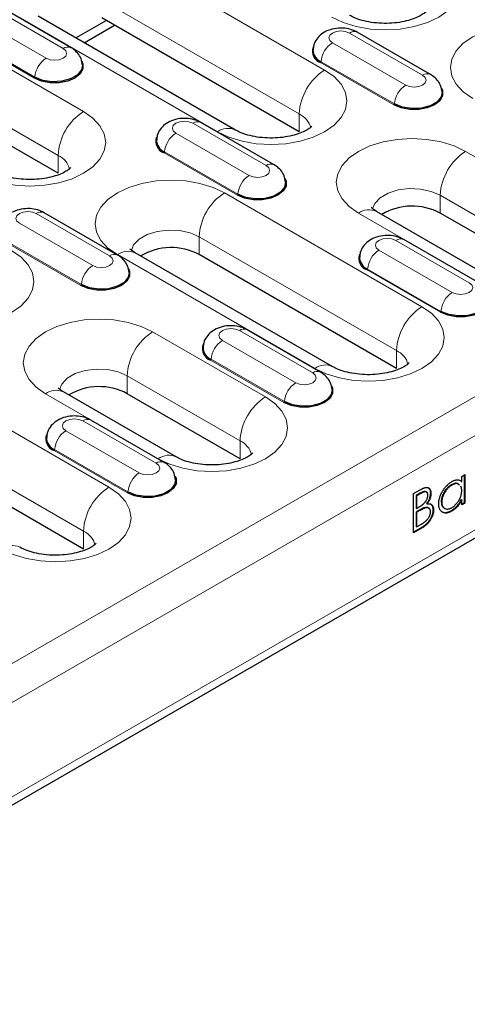
# Model space of a CAD drawing. Units: millimetres. Extents: x 0 to 420, y 0 to 297.
# Drawn here: x 136 to 148, y 69 to 94 of the extents above; entities that cross this region are included whole.
import ezdxf

# ---------------------------------------------------------------- set-up
doc = ezdxf.new("R2010")
doc.units = ezdxf.units.MM

msp = doc.modelspace()

# ---------------------------------------------------------------- linework, layer by layer
at = {"color": 8, "linetype": 'Continuous', "lineweight": 18}
for p, q in [((49.6633, 27.4721), (190.9432, 109.0313)), ((50.0875, 26.7373), (191.3675, 108.2964)), ((50.0875, 24.3693), (191.3675, 105.9285)), ((144.062, 92.3357), (139.1123, 95.1932)), ((137.5039, 92.8769), (135.6655, 93.9382)), ((138.4759, 94.0909), (143.4256, 91.2335)), ((135.2405, 93.6929), (137.079, 92.6315)), ((136.4253, 93.642), (141.375, 90.7846)), ((136.7824, 92.1337), (134.9439, 93.195)), ((136.7965, 92.1574), (134.958, 93.2187)), ((146.5196, 92.2033), (144.6811, 93.2646)), ((138.0163, 91.2948), (135.1878, 92.9276)), ((144.2561, 93.0193), (146.0946, 91.958)), ((145.798, 91.4601), (143.9595, 92.5215)), ((145.8121, 91.4838), (143.9736, 92.5452)), ((134.5514, 91.8254), (137.3799, 90.1925)), ((143.4256, 90.7844), (143.4256, 91.2335)), ((142.5951, 89.9378), (140.7566, 90.9991)), ((140.3317, 90.7538), (142.1702, 89.6925)), ((141.8735, 89.1946), (140.0351, 90.2559)), ((141.8877, 89.2183), (140.0492, 90.2796)), ((150.426, 88.6619), (147.5976, 90.2947)), ((137.3799, 89.7434), (137.3799, 90.1925)), ((146.5015, 86.3964), (141.5518, 89.2538)), ((146.9612, 89.1924), (149.7896, 87.5596)), ((146.9612, 88.7433), (146.9612, 89.1924)), ((138.6707, 87.6723), (136.8322, 88.7336)), ((144.9106, 88.7435), (147.739, 87.1107)), ((136.4073, 88.4883), (138.2457, 87.4269)), ((137.9491, 86.9291), (136.1106, 87.9904)), ((137.9632, 86.9528), (136.1247, 88.0141)), ((140.9154, 88.1515), (145.8651, 85.2941)), ((140.9154, 87.7024), (140.9154, 88.1515)), ((147.6863, 86.9987), (145.8478, 88.06)), ((145.4229, 87.8147), (147.2613, 86.7534)), ((138.8648, 87.7026), (143.8145, 84.8452)), ((146.9647, 86.2555), (145.1262, 87.3169)), ((146.9788, 86.2792), (145.1403, 87.3406)), ((142.5771, 84.1308), (139.7487, 85.7637)), ((143.7618, 84.7332), (141.9234, 85.7945)), ((141.4984, 85.5492), (143.3369, 84.4879)), ((145.8651, 84.845), (145.8651, 85.2941)), ((143.0403, 83.99), (141.2018, 85.0513)), ((143.0544, 84.0137), (141.2159, 85.075)), ((138.6527, 81.8653), (133.7029, 84.7227)), ((139.1123, 84.6614), (141.9407, 83.0286)), ((139.1123, 84.2123), (139.1123, 84.6614)), ((137.0617, 84.2125), (139.8901, 82.5797)), ((133.0665, 83.6205), (138.0163, 80.763)), ((137.574, 83.2837), (139.4125, 82.2223)), ((139.8374, 82.4677), (137.9989, 83.529)), ((139.1299, 81.7482), (137.2915, 82.8095)), ((141.9407, 82.5795), (141.9407, 83.0286)), ((139.1158, 81.7245), (137.2773, 82.7858)), ((146.4575, 81.7147), (146.4716, 81.7065)), ((146.4046, 81.2696), (146.4188, 81.2615)), ((146.5075, 80.8642), (146.5216, 80.856)), ((138.0163, 80.3139), (138.0163, 80.763))]:
    msp.add_line(p, q, dxfattribs=at)
at = {"color": 7, "linetype": 'Continuous', "lineweight": 25}
for p, q in [((49.9632, 24.0946), (191.2432, 105.6538)), ((137.7039, 92.8967), (135.8655, 93.958)), ((141.825, 90.8291), (136.8752, 93.6865)), ((137.8207, 93.1408), (138.5822, 93.5804)), ((138.0328, 93.0183), (138.7944, 93.4579)), ((143.4256, 90.7844), (138.4759, 93.6418)), ((146.7195, 92.2231), (144.8811, 93.2845)), ((137.3799, 89.7434), (134.5514, 91.3763)), ((142.7951, 89.9576), (140.9566, 91.0189)), ((138.8707, 87.6921), (137.0322, 88.7534)), ((148.1889, 87.1553), (145.3605, 88.7881)), ((149.7896, 87.1105), (146.9612, 88.7433)), ((147.8863, 87.0185), (146.0478, 88.0798)), ((144.2645, 84.8897), (139.3148, 87.7472)), ((145.8651, 84.845), (140.9154, 87.7024)), ((143.9618, 84.753), (142.1233, 85.8143)), ((140.3401, 82.6242), (137.5116, 84.257)), ((141.9407, 82.5795), (139.1123, 84.2123)), ((140.0374, 82.4875), (138.1989, 83.5488)), ((138.0163, 80.3139), (133.0665, 83.1714)), ((147.4997, 82.1367), (147.5758, 82.1807)), ((147.4997, 82.0042), (147.4997, 82.1367)), ((147.5617, 82.1725), (147.5617, 81.4728)), ((147.5758, 82.1807), (147.5758, 81.4646)), ((147.2356, 81.9252), (147.2498, 81.9171)), ((147.4855, 82.0124), (147.4997, 82.0042)), ((146.2921, 81.7034), (146.4577, 81.799)), ((146.2921, 80.7236), (146.2921, 81.7034)), ((146.4575, 81.7147), (146.3541, 81.655)), ((146.3541, 81.655), (146.3541, 81.341)), ((146.3541, 81.655), (146.3683, 81.6469)), ((146.4716, 81.7065), (146.3683, 81.6469)), ((146.3683, 81.6469), (146.3683, 81.3328)), ((146.7131, 81.72), (146.7273, 81.7118)), ((146.3541, 81.341), (146.3683, 81.3328)), ((146.3683, 81.3328), (146.4194, 81.3624)), ((146.5634, 81.3497), (146.5775, 81.3415)), ((146.6151, 81.4549), (146.6292, 81.4467)), ((146.9851, 81.4989), (146.9992, 81.4908)), ((147.4855, 81.5527), (147.4997, 81.5445)), ((147.4997, 81.4207), (147.4997, 81.5445)), ((147.5617, 81.4728), (147.4997, 81.437)), ((147.5758, 81.4646), (147.4997, 81.4207)), ((147.5617, 81.4728), (147.5758, 81.4646)), ((146.4046, 81.2696), (146.3541, 81.2405)), ((146.3541, 81.2405), (146.3541, 80.8762)), ((146.3541, 81.2405), (146.3683, 81.2323)), ((146.4188, 81.2615), (146.3683, 81.2323)), ((146.3683, 81.2323), (146.3683, 80.868)), ((146.7784, 81.2987), (146.7925, 81.2906)), ((147.2322, 81.27), (147.2464, 81.2619)), ((146.5075, 80.8642), (146.2921, 80.7399)), ((146.5216, 80.856), (146.2921, 80.7236)), ((146.3541, 80.8762), (146.3683, 80.868)), ((146.3683, 80.868), (146.4767, 80.9306))]:
    msp.add_line(p, q, dxfattribs=at)
at = {"color": 8, "linetype": 'Continuous', "lineweight": 18, "flags": 128}
for points in [[(144.2388, 93.6624), (144.5267, 93.526), (144.8552, 93.4246), (145.2116, 93.3622), (145.5823, 93.3411), (145.953, 93.3622), (146.3094, 93.4246), (146.6379, 93.526), (146.9258, 93.6624), (147.1621, 93.8286), (147.3377, 94.0182), (147.4458, 94.224), (147.4823, 94.438), (147.4458, 94.652), (147.3377, 94.8577), (147.1621, 95.0474), (146.9258, 95.2136)], [(147.7743, 91.6214), (147.538, 91.7876), (147.3625, 91.9772), (147.2543, 92.183), (147.2178, 92.397), (147.2543, 92.611), (147.3625, 92.8167), (147.538, 93.0063), (147.7743, 93.1726), (148.0623, 93.309), (148.3907, 93.4103), (148.7472, 93.4727), (149.1178, 93.4938), (149.4885, 93.4727), (149.8449, 93.4103), (150.1734, 93.309), (150.4613, 93.1726)], [(144.6811, 93.2646), (144.5836, 93.3022), (144.4686, 93.3155), (144.3536, 93.3022), (144.2561, 93.2646), (144.191, 93.2084), (144.1681, 93.142), (144.191, 93.0756), (144.2561, 93.0193)], [(137.079, 92.6315), (137.1765, 92.5939), (137.2915, 92.5807), (137.4065, 92.5939), (137.5039, 92.6315), (137.5691, 92.6878), (137.592, 92.7542), (137.5691, 92.8206), (137.5039, 92.8769)], [(141.375, 90.7846), (141.6629, 90.6482), (141.9914, 90.5468), (142.3479, 90.4844), (142.7185, 90.4633), (143.0892, 90.4844), (143.4456, 90.5468), (143.7741, 90.6482), (144.062, 90.7846), (144.2983, 90.9508), (144.4739, 91.1404), (144.582, 91.3462), (144.6185, 91.5601), (144.582, 91.7741), (144.4739, 91.9799), (144.2983, 92.1695), (144.062, 92.3357)], [(146.0946, 91.958), (146.1921, 91.9204), (146.3071, 91.9072), (146.4221, 91.9204), (146.5196, 91.958), (146.5847, 92.0143), (146.6076, 92.0807), (146.5847, 92.147), (146.5196, 92.2033)], [(135.3293, 89.7436), (135.6172, 89.6072), (135.9457, 89.5059), (136.3021, 89.4435), (136.6728, 89.4224), (137.0434, 89.4435), (137.3999, 89.5059), (137.7283, 89.6072), (138.0163, 89.7436), (138.2526, 89.9099), (138.4281, 90.0995), (138.5363, 90.3052), (138.5728, 90.5192), (138.5363, 90.7332), (138.4281, 90.939), (138.2526, 91.1286), (138.0163, 91.2948)], [(140.7566, 90.9991), (140.6592, 91.0367), (140.5442, 91.0499), (140.4292, 91.0367), (140.3317, 90.9991), (140.2666, 90.9428), (140.2437, 90.8765), (140.2666, 90.8101), (140.3317, 90.7538)], [(147.5976, 90.2947), (147.3096, 90.4311), (146.9812, 90.5325), (146.6247, 90.5949), (146.2541, 90.616), (145.8834, 90.5949), (145.527, 90.5325), (145.1985, 90.4311), (144.9106, 90.2947), (144.6743, 90.1285), (144.4987, 89.9389), (144.3906, 89.7331), (144.3541, 89.5191), (144.3906, 89.3051), (144.4987, 89.0994), (144.6743, 88.9098), (144.9106, 88.7435)], [(142.1702, 89.6925), (142.2677, 89.6549), (142.3826, 89.6417), (142.4976, 89.6549), (142.5951, 89.6925), (142.6603, 89.7487), (142.6831, 89.8151), (142.6603, 89.8815), (142.5951, 89.9378)], [(141.5518, 89.2538), (141.2639, 89.3902), (140.9354, 89.4916), (140.579, 89.554), (140.2083, 89.5751), (139.8376, 89.554), (139.4812, 89.4916), (139.1527, 89.3902), (138.8648, 89.2538), (138.6285, 89.0876), (138.4529, 88.898), (138.3448, 88.6922), (138.3083, 88.4782), (138.3448, 88.2642), (138.4529, 88.0585), (138.6285, 87.8688), (138.8648, 87.7026)], [(145.2605, 88.8495), (145.3171, 88.986), (145.4535, 89.1302), (145.6548, 89.2464), (145.9046, 89.3251), (146.1827, 89.3601), (146.4666, 89.3483), (146.7333, 89.2909), (146.9612, 89.1924)], [(136.8322, 88.7336), (136.7347, 88.7712), (136.6197, 88.7844), (136.5047, 88.7712), (136.4073, 88.7336), (136.3421, 88.6773), (136.3193, 88.6109), (136.3421, 88.5445), (136.4073, 88.4883)], [(139.2147, 87.8086), (139.2713, 87.9451), (139.4078, 88.0893), (139.609, 88.2055), (139.8588, 88.2842), (140.137, 88.3191), (140.4209, 88.3074), (140.6875, 88.25), (140.9154, 88.1515)], [(145.8478, 88.06), (145.7503, 88.0976), (145.6353, 88.1109), (145.5204, 88.0976), (145.4229, 88.06), (145.3577, 88.0038), (145.3349, 87.9374), (145.3577, 87.871), (145.4229, 87.8147)], [(133.5261, 86.2535), (133.8141, 86.1171), (134.1425, 86.0157), (134.499, 85.9533), (134.8696, 85.9322), (135.2403, 85.9533), (135.5967, 86.0157), (135.9252, 86.1171), (136.2131, 86.2535), (136.4494, 86.4197), (136.625, 86.6093), (136.7331, 86.8151), (136.7696, 87.0291), (136.7331, 87.2431), (136.625, 87.4488), (136.4494, 87.6385), (136.2131, 87.8047)], [(138.2457, 87.4269), (138.3432, 87.3893), (138.4582, 87.3761), (138.5732, 87.3893), (138.6707, 87.4269), (138.7358, 87.4832), (138.7587, 87.5496), (138.7358, 87.616), (138.6707, 87.6723)], [(147.2613, 86.7534), (147.3588, 86.7158), (147.4738, 86.7026), (147.5888, 86.7158), (147.6863, 86.7534), (147.7514, 86.8097), (147.7743, 86.8761), (147.7514, 86.9424), (147.6863, 86.9987)], [(143.8145, 84.8452), (144.1025, 84.7088), (144.4309, 84.6074), (144.7874, 84.545), (145.158, 84.5239), (145.5287, 84.545), (145.8851, 84.6074), (146.2136, 84.7088), (146.5015, 84.8452), (146.7378, 85.0114), (146.9134, 85.201), (147.0215, 85.4068), (147.058, 85.6208), (147.0215, 85.8348), (146.9134, 86.0405), (146.7378, 86.2302), (146.5015, 86.3964)], [(139.7487, 85.7637), (139.4608, 85.9001), (139.1323, 86.0014), (138.7758, 86.0638), (138.4052, 86.0849), (138.0345, 86.0638), (137.6781, 86.0014), (137.3496, 85.9001), (137.0617, 85.7637), (136.8254, 85.5974), (136.6498, 85.4078), (136.5417, 85.202), (136.5052, 84.9881), (136.5417, 84.7741), (136.6498, 84.5683), (136.8254, 84.3787), (137.0617, 84.2125)], [(141.9234, 85.7945), (141.8259, 85.8321), (141.7109, 85.8453), (141.5959, 85.8321), (141.4984, 85.7945), (141.4333, 85.7382), (141.4104, 85.6719), (141.4333, 85.6055), (141.4984, 85.5492)], [(137.4116, 84.3184), (137.4682, 84.4549), (137.6046, 84.5991), (137.8059, 84.7153), (138.0557, 84.7941), (138.3338, 84.829), (138.6177, 84.8173), (138.8844, 84.7598), (139.1123, 84.6614)], [(143.3369, 84.4879), (143.4344, 84.4503), (143.5494, 84.4371), (143.6644, 84.4503), (143.7618, 84.4879), (143.827, 84.5441), (143.8499, 84.6105), (143.827, 84.6769), (143.7618, 84.7332)], [(139.8901, 82.5797), (140.178, 82.4433), (140.5065, 82.3419), (140.8629, 82.2795), (141.2336, 82.2584), (141.6043, 82.2795), (141.9607, 82.3419), (142.2892, 82.4433), (142.5771, 82.5797), (142.8134, 82.7459), (142.989, 82.9355), (143.0971, 83.1413), (143.1336, 83.3552), (143.0971, 83.5692), (142.989, 83.775), (142.8134, 83.9646), (142.5771, 84.1308)], [(137.9989, 83.529), (137.9014, 83.5666), (137.7865, 83.5798), (137.6715, 83.5666), (137.574, 83.529), (137.5089, 83.4727), (137.486, 83.4063), (137.5089, 83.3399), (137.574, 83.2837)], [(139.4125, 82.2223), (139.5099, 82.1847), (139.6249, 82.1715), (139.7399, 82.1847), (139.8374, 82.2223), (139.9025, 82.2786), (139.9254, 82.345), (139.9025, 82.4114), (139.8374, 82.4677)], [(135.9657, 80.3141), (136.2536, 80.1777), (136.5821, 80.0764), (136.9385, 80.0139), (137.3092, 79.9929), (137.6798, 80.0139), (138.0363, 80.0764), (138.3647, 80.1777), (138.6527, 80.3141), (138.8889, 80.4803), (139.0645, 80.67), (139.1726, 80.8757), (139.2092, 81.0897), (139.1726, 81.3037), (139.0645, 81.5095), (138.8889, 81.6991), (138.6527, 81.8653)]]:
    msp.add_lwpolyline(points, dxfattribs=at)
at = {"color": 7, "linetype": 'Continuous', "lineweight": 25, "flags": 128}
for points in [[(137.9759, 92.5567), (138.0026, 92.4926), (138.0026, 92.3626), (137.933, 92.2389), (137.8006, 92.1337), (137.6184, 92.0572), (137.4041, 92.0171), (137.1788, 92.0171), (136.9646, 92.0572), (136.7824, 92.1337)], [(137.9911, 92.4572), (137.9676, 92.3385), (137.8649, 92.2113), (137.693, 92.1121), (137.4727, 92.0528), (137.2305, 92.0406), (136.9956, 92.0769), (136.7965, 92.1574)], [(146.9915, 91.8832), (147.0182, 91.8191), (147.0182, 91.689), (146.9486, 91.5653), (146.8162, 91.4601), (146.634, 91.3837), (146.4197, 91.3435), (146.1945, 91.3435), (145.9802, 91.3837), (145.798, 91.4601)], [(147.0067, 91.7836), (146.9833, 91.665), (146.8805, 91.5378), (146.7086, 91.4386), (146.4883, 91.3793), (146.2461, 91.367), (146.0112, 91.4033), (145.8121, 91.4838)], [(143.067, 89.6176), (143.0938, 89.5535), (143.0938, 89.4235), (143.0242, 89.2998), (142.8918, 89.1946), (142.7095, 89.1182), (142.4953, 89.078), (142.27, 89.078), (142.0558, 89.1182), (141.8735, 89.1946)], [(143.0822, 89.5181), (143.0588, 89.3995), (142.9561, 89.2723), (142.7842, 89.173), (142.5638, 89.1137), (142.3216, 89.1015), (142.0868, 89.1378), (141.8877, 89.2183)], [(139.1426, 87.3521), (139.1693, 87.288), (139.1693, 87.158), (139.0997, 87.0343), (138.9673, 86.9291), (138.7851, 86.8526), (138.5708, 86.8125), (138.3456, 86.8125), (138.1313, 86.8526), (137.9491, 86.9291)], [(139.1578, 87.2526), (139.1344, 87.1339), (139.0316, 87.0067), (138.8597, 86.9075), (138.6394, 86.8482), (138.3972, 86.836), (138.1624, 86.8723), (137.9632, 86.9528)], [(148.1606, 86.6743), (148.185, 86.6145), (148.185, 86.4844), (148.1153, 86.3607), (147.9829, 86.2555), (147.8007, 86.1791), (147.5865, 86.1389), (147.3612, 86.1389), (147.1469, 86.1791), (146.9647, 86.2555)], [(148.1734, 86.579), (148.15, 86.4604), (148.0472, 86.3332), (147.8753, 86.234), (147.655, 86.1747), (147.4128, 86.1624), (147.178, 86.1987), (146.9788, 86.2792)], [(144.2361, 84.4088), (144.2605, 84.3489), (144.2605, 84.2189), (144.1909, 84.0952), (144.0585, 83.99), (143.8762, 83.9136), (143.662, 83.8734), (143.4367, 83.8734), (143.2225, 83.9136), (143.0403, 83.99)], [(144.249, 84.3135), (144.2255, 84.1949), (144.1228, 84.0677), (143.9509, 83.9684), (143.7306, 83.9091), (143.4884, 83.8969), (143.2535, 83.9332), (143.0544, 84.0137)], [(140.3117, 82.1433), (140.3361, 82.0834), (140.3361, 81.9534), (140.2665, 81.8297), (140.134, 81.7245), (139.9518, 81.648), (139.7376, 81.6078), (139.5123, 81.6078), (139.2981, 81.648), (139.1158, 81.7245)], [(140.3245, 82.048), (140.3011, 81.9293), (140.1984, 81.8021), (140.0264, 81.7029), (139.8061, 81.6436), (139.5639, 81.6314), (139.3291, 81.6677), (139.1299, 81.7482)]]:
    msp.add_lwpolyline(points, dxfattribs=at)
at = {"color": 8, "linetype": 'Continuous', "lineweight": 18}
for centre, radius, start, end in [((144.7979, 93.1046), 0.1982, 65.1851, 126.12536), ((144.5906, 92.4988), 0.6188, 122.72391, 175.69999), ((137.6212, 92.7156), 0.1993, 66.34794, 126.0197), ((137.4135, 92.111), 0.6188, 122.72391, 175.69999), ((143.9428, 92.5475), 0.0309, 302.72391, 355.69999), ((144.8073, 91.1706), 1.3831, 122.60548, 177.39452), ((146.6368, 92.0421), 0.1993, 66.34794, 126.0197), ((136.7656, 92.1597), 0.0309, 302.72391, 355.69999), ((146.4291, 91.4375), 0.6188, 122.72391, 175.69999), ((145.7812, 91.4862), 0.0309, 302.72391, 355.69999), ((138.7616, 90.1297), 1.3831, 122.60548, 177.39452), ((143.2082, 90.7609), 0.5202, 14.24185, 65.29681), ((140.8735, 90.8391), 0.1982, 65.1851, 126.12536), ((140.6662, 90.2333), 0.6188, 122.72391, 175.69999), ((141.6362, 90.4413), 0.4313, 63.94847, 127.26293), ((140.0183, 90.282), 0.0309, 302.72391, 355.69999), ((148.3429, 89.1296), 1.3831, 122.60548, 177.39452), ((137.1625, 89.72), 0.5202, 14.24185, 65.29681), ((142.7123, 89.7766), 0.1993, 66.34794, 126.0197), ((142.5047, 89.1719), 0.6188, 122.72391, 175.69999), ((142.2971, 88.0887), 1.3831, 122.60548, 177.39452), ((141.8568, 89.2206), 0.0309, 302.72391, 355.69999), ((136.949, 88.5735), 0.1982, 65.1851, 126.12536), ((145.1742, 88.3755), 0.4527, 65.69288, 125.61758), ((145.9646, 87.9), 0.1982, 65.1851, 126.12536), ((139.1284, 87.3346), 0.4527, 65.69288, 125.61758), ((145.7574, 87.2942), 0.6188, 122.72391, 175.69999), ((138.7879, 87.511), 0.1993, 66.34794, 126.0197), ((138.5802, 86.9064), 0.6188, 122.72391, 175.69999), ((145.1095, 87.3429), 0.0309, 302.72391, 355.69999), ((137.9324, 86.9551), 0.0309, 302.72391, 355.69999), ((147.5958, 86.2329), 0.6188, 122.72391, 175.69999), ((147.2468, 85.2312), 1.3831, 122.60548, 177.39452), ((146.948, 86.2816), 0.0309, 302.72391, 355.69999), ((140.494, 84.5985), 1.3831, 122.60548, 177.39452), ((142.0402, 85.6345), 0.1982, 65.1851, 126.12536), ((141.8329, 85.0286), 0.6188, 122.72391, 175.69999), ((145.6478, 84.8215), 0.5202, 14.24185, 65.29681), ((141.1851, 85.0774), 0.0309, 302.72391, 355.69999), ((143.8791, 84.572), 0.1993, 66.34794, 126.0197), ((144.0757, 84.5019), 0.4313, 63.94847, 127.26293), ((137.3253, 83.8445), 0.4527, 65.69288, 125.61758), ((143.6714, 83.9673), 0.6188, 122.72391, 175.69999), ((143.3224, 82.9657), 1.3831, 122.60548, 177.39452), ((143.0235, 84.016), 0.0309, 302.72391, 355.69999), ((138.1157, 83.3689), 0.1982, 65.1851, 126.12536), ((137.9085, 82.7631), 0.6188, 122.72391, 175.69999), ((137.2606, 82.8118), 0.0309, 302.72391, 355.69999), ((141.7233, 82.556), 0.5202, 14.24185, 65.29681), ((140.1512, 82.2364), 0.4313, 63.94847, 127.26293), ((139.9546, 82.3064), 0.1993, 66.34794, 126.0197), ((139.747, 81.7018), 0.6188, 122.72391, 175.69999), ((139.398, 80.7002), 1.3831, 122.60548, 177.39452), ((139.0991, 81.7505), 0.0309, 302.72391, 355.69999), ((137.7989, 80.2904), 0.5202, 14.24185, 65.29681), ((136.2268, 79.9709), 0.4313, 63.94847, 127.26293)]:
    msp.add_arc(centre, radius, start, end, dxfattribs=at)
at = {"color": 7, "linetype": 'Continuous', "lineweight": 25}
for centre, radius, start, end in [((144.0637, 92.8143), 0.3108, 160.91056, 250.41025), ((144.0975, 92.8494), 0.3284, 180.64127, 247.84835), ((140.1393, 90.5487), 0.3108, 160.91056, 250.41025), ((140.173, 90.5838), 0.3284, 180.64127, 247.84835), ((146.2567, 87.4303), 1.4901, 61.78803, 120.76269), ((140.211, 86.3894), 1.4901, 61.78803, 120.76269), ((145.2304, 87.6097), 0.3108, 160.91056, 250.41025), ((145.2642, 87.6448), 0.3284, 180.64127, 247.84835), ((141.306, 85.3441), 0.3108, 160.91056, 250.41025), ((141.3366, 85.376), 0.3243, 177.62367, 248.14211), ((138.4079, 82.8992), 1.4901, 61.78803, 120.76269), ((137.3815, 83.0786), 0.3108, 160.91056, 250.41025), ((137.4122, 83.1105), 0.3243, 177.62367, 248.14211)]:
    msp.add_arc(centre, radius, start, end, dxfattribs=at)
for points, knots in [([(146.6053, 93.8057), (146.6057, 93.8066), (146.6093, 93.8137), (146.5902, 93.7856), (146.5202, 93.731), (146.3923, 93.6594), (146.2155, 93.5923), (145.9973, 93.5387), (145.7494, 93.5074), (145.4877, 93.5033), (145.23, 93.5279), (144.9963, 93.578), (144.8099, 93.6427), (144.726, 93.6872), (144.6888, 93.707)], [0, 0, 0, 0, 0.01183043, 0.0959137, 0.18179878, 0.26802495, 0.35653721, 0.44834758, 0.54298865, 0.63939028, 0.73629114, 0.83206857, 0.92560457, 1, 1, 1, 1]), ([(144.8811, 93.2845), (144.8414, 93.3044), (144.744, 93.3534), (144.5647, 93.3911), (144.3516, 93.3901), (144.1496, 93.3393), (143.9807, 93.245), (143.8584, 93.1177), (143.7841, 92.9795), (143.7777, 92.8841), (143.7752, 92.8452)], [0, 0, 0, 0, 0.0958063, 0.2350123, 0.3801291, 0.5338257, 0.6696865, 0.7946511, 0.9163459, 1, 1, 1, 1]), ([(137.9897, 92.4576), (137.9814, 92.5134), (137.965, 92.6229), (137.8754, 92.7624), (137.7826, 92.8485), (137.7206, 92.8865), (137.7039, 92.8967)], [0, 0, 0, 0, 0.3058756, 0.6005602, 0.8926718, 1, 1, 1, 1]), ([(147.0054, 91.7841), (146.997, 91.8399), (146.9806, 91.9493), (146.891, 92.0889), (146.7982, 92.175), (146.7362, 92.2129), (146.7195, 92.2231)], [0, 0, 0, 0, 0.3058756, 0.6005602, 0.8926718, 1, 1, 1, 1]), ([(140.9566, 91.0189), (140.9169, 91.0389), (140.8196, 91.0879), (140.6403, 91.1255), (140.4272, 91.1246), (140.2252, 91.0737), (140.0563, 90.9795), (139.9339, 90.8522), (139.8596, 90.714), (139.8533, 90.6186), (139.8507, 90.5797)], [0, 0, 0, 0, 0.0958063, 0.2350123, 0.3801291, 0.5338257, 0.6696865, 0.7946511, 0.9163459, 1, 1, 1, 1]), ([(143.7415, 90.9279), (143.742, 90.9287), (143.7455, 90.9359), (143.7264, 90.9077), (143.6564, 90.8531), (143.5285, 90.7816), (143.3518, 90.7144), (143.1335, 90.6609), (142.8856, 90.6296), (142.6239, 90.6255), (142.3662, 90.65), (142.1325, 90.7001), (141.9462, 90.7648), (141.8622, 90.8094), (141.825, 90.8291)], [0, 0, 0, 0, 0.0118304, 0.0959137, 0.1817988, 0.268025, 0.3565372, 0.4483476, 0.5429886, 0.6393903, 0.7362911, 0.8320686, 0.9256046, 1, 1, 1, 1]), ([(143.0809, 89.5186), (143.0726, 89.5743), (143.0562, 89.6838), (142.9666, 89.8234), (142.8737, 89.9094), (142.8118, 89.9474), (142.7951, 89.9576)], [0, 0, 0, 0, 0.3058756, 0.6005602, 0.8926718, 1, 1, 1, 1]), ([(137.6958, 89.8869), (137.6962, 89.8878), (137.6998, 89.8949), (137.6806, 89.8668), (137.6107, 89.8122), (137.4827, 89.7407), (137.306, 89.6735), (137.0877, 89.62), (136.8399, 89.5886), (136.5782, 89.5845), (136.3205, 89.6091), (136.0867, 89.6592), (135.9004, 89.7239), (135.8164, 89.7685), (135.7792, 89.7882)], [0, 0, 0, 0, 0.0118304, 0.0959137, 0.1817988, 0.268025, 0.3565372, 0.4483476, 0.5429886, 0.6393903, 0.7362911, 0.8320686, 0.9256046, 1, 1, 1, 1]), ([(137.0322, 88.7534), (136.9925, 88.7734), (136.8951, 88.8224), (136.7159, 88.86), (136.5027, 88.8591), (136.3007, 88.8082), (136.1318, 88.7139), (136.0095, 88.5866), (135.9352, 88.4485), (135.9289, 88.353), (135.9263, 88.3142)], [0, 0, 0, 0, 0.0958063, 0.2350123, 0.3801291, 0.5338257, 0.6696865, 0.7946511, 0.9163459, 1, 1, 1, 1]), ([(145.3605, 88.7881), (145.3408, 88.8001), (145.2846, 88.8344), (145.2358, 88.8806), (145.2335, 88.8844), (145.2325, 88.8862)], [0, 0, 0, 0, 0.2258228, 0.6447118, 1, 1, 1, 1]), ([(146.0478, 88.0798), (146.0081, 88.0998), (145.9107, 88.1488), (145.7315, 88.1865), (145.5183, 88.1855), (145.3163, 88.1347), (145.1474, 88.0404), (145.0251, 87.9131), (144.9508, 87.7749), (144.9445, 87.6795), (144.9419, 87.6406)], [0, 0, 0, 0, 0.0958063, 0.2350123, 0.3801291, 0.5338257, 0.6696865, 0.7946511, 0.9163459, 1, 1, 1, 1]), ([(139.3148, 87.7472), (139.2951, 87.7592), (139.2388, 87.7935), (139.19, 87.8396), (139.1877, 87.8435), (139.1867, 87.8452)], [0, 0, 0, 0, 0.2258228, 0.6447118, 1, 1, 1, 1]), ([(139.1565, 87.253), (139.1481, 87.3088), (139.1317, 87.4183), (139.0421, 87.5578), (138.9493, 87.6439), (138.8873, 87.6819), (138.8707, 87.6921)], [0, 0, 0, 0, 0.3058756, 0.6005602, 0.8926718, 1, 1, 1, 1]), ([(142.1233, 85.8143), (142.0837, 85.8343), (141.9863, 85.8833), (141.807, 85.9209), (141.5939, 85.92), (141.3919, 85.8691), (141.223, 85.7749), (141.1007, 85.6476), (141.0264, 85.5094), (141.02, 85.414), (141.0174, 85.3751)], [0, 0, 0, 0, 0.09580634, 0.23501227, 0.38012909, 0.53382566, 0.66968645, 0.79465107, 0.91634594, 1, 1, 1, 1]), ([(146.181, 84.9885), (146.1815, 84.9894), (146.185, 84.9965), (146.1659, 84.9684), (146.096, 84.9137), (145.968, 84.8422), (145.7913, 84.7751), (145.573, 84.7215), (145.3251, 84.6902), (145.0635, 84.6861), (144.8058, 84.7107), (144.572, 84.7608), (144.3857, 84.8255), (144.3017, 84.87), (144.2645, 84.8897)], [0, 0, 0, 0, 0.0118304, 0.0959137, 0.1817988, 0.268025, 0.3565372, 0.4483476, 0.5429886, 0.6393903, 0.7362911, 0.8320686, 0.9256046, 1, 1, 1, 1]), ([(144.2476, 84.314), (144.2393, 84.3697), (144.2229, 84.4792), (144.1333, 84.6188), (144.0404, 84.7048), (143.9785, 84.7428), (143.9618, 84.753)], [0, 0, 0, 0, 0.3058756, 0.6005602, 0.8926718, 1, 1, 1, 1]), ([(137.5116, 84.257), (137.4919, 84.2691), (137.4357, 84.3034), (137.3869, 84.3495), (137.3846, 84.3533), (137.3836, 84.3551)], [0, 0, 0, 0, 0.2258228, 0.6447118, 1, 1, 1, 1]), ([(138.1989, 83.5488), (138.1592, 83.5688), (138.0619, 83.6178), (137.8826, 83.6554), (137.6694, 83.6545), (137.4674, 83.6036), (137.2986, 83.5093), (137.1762, 83.382), (137.1019, 83.2439), (137.0956, 83.1484), (137.093, 83.1096)], [0, 0, 0, 0, 0.09580634, 0.23501227, 0.38012909, 0.53382566, 0.66968645, 0.79465107, 0.91634594, 1, 1, 1, 1]), ([(142.2566, 82.723), (142.257, 82.7238), (142.2606, 82.731), (142.2415, 82.7028), (142.1715, 82.6482), (142.0436, 82.5767), (141.8668, 82.5095), (141.6485, 82.456), (141.4007, 82.4247), (141.139, 82.4206), (140.8813, 82.4451), (140.6476, 82.4952), (140.4612, 82.5599), (140.3773, 82.6045), (140.3401, 82.6242)], [0, 0, 0, 0, 0.01183043, 0.0959137, 0.18179878, 0.26802495, 0.35653721, 0.44834758, 0.54298865, 0.63939028, 0.73629114, 0.83206857, 0.92560457, 1, 1, 1, 1]), ([(140.3232, 82.0484), (140.3149, 82.1042), (140.2985, 82.2137), (140.2089, 82.3532), (140.116, 82.4393), (140.054, 82.4773), (140.0374, 82.4875)], [0, 0, 0, 0, 0.3058756, 0.6005602, 0.8926718, 1, 1, 1, 1]), ([(147.2488, 82.0044), (147.2614, 82.0113), (147.2862, 82.0249), (147.3225, 82.0393), (147.3569, 82.048), (147.3895, 82.0517), (147.4204, 82.0495), (147.4491, 82.0408), (147.476, 82.0259), (147.4916, 82.0116), (147.4997, 82.0042)], [0, 0, 0, 0, 0.1298621, 0.2546535, 0.3760146, 0.4952553, 0.6147977, 0.7381056, 0.8651963, 1, 1, 1, 1]), ([(146.4577, 81.799), (146.4658, 81.8036), (146.4815, 81.8126), (146.5043, 81.8243), (146.5257, 81.8346), (146.5457, 81.843), (146.5642, 81.8498), (146.5813, 81.855), (146.597, 81.8584), (146.6157, 81.8603), (146.637, 81.8593), (146.6601, 81.8531), (146.6798, 81.8405), (146.6968, 81.8233), (146.7103, 81.8014), (146.7201, 81.7754), (146.7263, 81.7457), (146.727, 81.7232), (146.7273, 81.7118)], [0, 0, 0, 0, 0.0625941, 0.12132294, 0.17668014, 0.2283651, 0.27686845, 0.32187913, 0.36409863, 0.4033557, 0.47796795, 0.55053546, 0.62358446, 0.69817488, 0.77335367, 0.84728113, 0.92281834, 1, 1, 1, 1]), ([(146.6662, 81.8394), (146.6776, 81.8299), (146.7073, 81.8051), (146.7109, 81.7524), (146.7131, 81.72)], [0, 0, 0, 0, 0.3852223, 1, 1, 1, 1]), ([(146.9231, 81.4478), (146.9234, 81.4604), (146.924, 81.4854), (146.9285, 81.5242), (146.936, 81.5634), (146.9465, 81.6029), (146.9601, 81.6427), (146.9766, 81.6828), (146.996, 81.7234), (147.0183, 81.7636), (147.0425, 81.8029), (147.0685, 81.8398), (147.0954, 81.8743), (147.1239, 81.9057), (147.1533, 81.9349), (147.1841, 81.9611), (147.2161, 81.9845), (147.2378, 81.9977), (147.2488, 82.0044)], [0, 0, 0, 0, 0.0637745, 0.1260788, 0.1869041, 0.2475739, 0.3080034, 0.3691319, 0.4320332, 0.4967908, 0.5616108, 0.6249139, 0.6867263, 0.7480788, 0.8095823, 0.8716307, 0.9348858, 1, 1, 1, 1]), ([(147.2356, 81.9252), (147.2245, 81.9184), (147.2025, 81.9048), (147.1703, 81.8791), (147.1394, 81.8496), (147.1101, 81.8166), (147.0828, 81.7807), (147.0584, 81.7422), (147.0367, 81.7017), (147.0184, 81.6598), (147.0035, 81.6175), (146.9931, 81.5763), (146.9862, 81.5363), (146.9855, 81.5114), (146.9851, 81.4989)], [0, 0, 0, 0, 0.0859205, 0.1695934, 0.2524755, 0.3362445, 0.4195045, 0.5020359, 0.5847746, 0.6698465, 0.7541849, 0.8366582, 0.9180097, 1, 1, 1, 1]), ([(147.2498, 81.9171), (147.2387, 81.9102), (147.2167, 81.8966), (147.1844, 81.8709), (147.1536, 81.8414), (147.1242, 81.8084), (147.0969, 81.7725), (147.0725, 81.734), (147.0508, 81.6935), (147.0325, 81.6516), (147.0177, 81.6094), (147.0072, 81.5682), (147.0003, 81.5281), (146.9996, 81.5033), (146.9992, 81.4908)], [0, 0, 0, 0, 0.0859205, 0.1695934, 0.2524755, 0.3362445, 0.4195045, 0.5020359, 0.5847746, 0.6698465, 0.7541849, 0.8366582, 0.9180097, 1, 1, 1, 1]), ([(147.4278, 81.9261), (147.4178, 81.9369), (147.3913, 81.9654), (147.3212, 81.966), (147.2642, 81.9388), (147.2356, 81.9252)], [0, 0, 0, 0, 0.2329884, 0.616289, 1, 1, 1, 1]), ([(147.4419, 81.9179), (147.4319, 81.9287), (147.4055, 81.9573), (147.3353, 81.9578), (147.2783, 81.9307), (147.2498, 81.9171)], [0, 0, 0, 0, 0.2329884, 0.616289, 1, 1, 1, 1]), ([(147.4997, 81.7771), (147.4994, 81.7869), (147.499, 81.8061), (147.4955, 81.8326), (147.4899, 81.8568), (147.4834, 81.8746), (147.4788, 81.8841), (147.4772, 81.8871)], [0, 0, 0, 0, 0.0656338, 0.12918809, 0.19121868, 0.25191282, 0.28, 0.28, 0.28, 0.28]), ([(146.4194, 81.3624), (146.4269, 81.3668), (146.4414, 81.3754), (146.4623, 81.3881), (146.4817, 81.401), (146.4996, 81.4131), (146.5159, 81.4253), (146.5307, 81.4372), (146.544, 81.4484), (146.5594, 81.4634), (146.5769, 81.4824), (146.5955, 81.507), (146.612, 81.533), (146.6258, 81.56), (146.6372, 81.5875), (146.6451, 81.6146), (146.6504, 81.6413), (146.6509, 81.6577), (146.6511, 81.6661)], [0, 0, 0, 0, 0.072301, 0.1397003, 0.2022885, 0.2605995, 0.3131903, 0.3617389, 0.4057065, 0.44554, 0.518832, 0.5897782, 0.6588675, 0.7284305, 0.7972827, 0.8648154, 0.9313638, 1, 1, 1, 1]), ([(146.6208, 81.7358), (146.6153, 81.7416), (146.6038, 81.7537), (146.5526, 81.7648), (146.4997, 81.737), (146.4575, 81.7147)], [0, 0, 0, 0, 0.1561501, 0.325871, 1, 1, 1, 1]), ([(146.6511, 81.6661), (146.651, 81.6715), (146.6507, 81.682), (146.6487, 81.6963), (146.6452, 81.709), (146.6407, 81.7203), (146.6345, 81.7294), (146.6271, 81.7372), (146.6182, 81.7429), (146.6081, 81.7473), (146.5965, 81.7496), (146.5833, 81.7499), (146.5685, 81.7477), (146.5522, 81.7439), (146.5343, 81.7374), (146.5148, 81.7295), (146.4937, 81.719), (146.4792, 81.7108), (146.4716, 81.7065)], [0, 0, 0, 0, 0.05700313, 0.11181787, 0.16440237, 0.2158698, 0.26684111, 0.31747896, 0.36990214, 0.42340045, 0.4797184, 0.5392415, 0.60243069, 0.67102955, 0.7444848, 0.82345397, 0.90874031, 1, 1, 1, 1]), ([(146.7131, 81.72), (146.7129, 81.709), (146.7123, 81.6874), (146.7074, 81.6535), (146.6996, 81.6194), (146.6887, 81.5851), (146.6746, 81.5512), (146.658, 81.5178), (146.6378, 81.4855), (146.6227, 81.4652), (146.6151, 81.4549)], [0, 0, 0, 0, 0.1305691, 0.2565806, 0.3805516, 0.5036229, 0.6257393, 0.7475486, 0.8717661, 1, 1, 1, 1]), ([(146.7273, 81.7118), (146.727, 81.7008), (146.7265, 81.6793), (146.7215, 81.6453), (146.7137, 81.6112), (146.7029, 81.5769), (146.6888, 81.543), (146.6721, 81.5097), (146.652, 81.4773), (146.6369, 81.457), (146.6292, 81.4467)], [0, 0, 0, 0, 0.1305691, 0.2565806, 0.3805516, 0.5036229, 0.6257393, 0.7475486, 0.8717661, 1, 1, 1, 1]), ([(147.2491, 81.3514), (147.2601, 81.3582), (147.282, 81.3718), (147.3144, 81.3975), (147.3458, 81.4274), (147.3758, 81.4609), (147.4038, 81.4971), (147.4288, 81.5351), (147.4501, 81.5747), (147.468, 81.6152), (147.4822, 81.6563), (147.4924, 81.6973), (147.4985, 81.738), (147.4993, 81.7639), (147.4997, 81.7771)], [0, 0, 0, 0, 0.0848024, 0.1686635, 0.2525519, 0.3382397, 0.4231027, 0.5055561, 0.5861757, 0.6671357, 0.7484992, 0.8304524, 0.9134557, 1, 1, 1, 1]), ([(146.5634, 81.3497), (146.5593, 81.3483), (146.5503, 81.3452), (146.5357, 81.339), (146.519, 81.3314), (146.5003, 81.322), (146.4794, 81.3114), (146.4563, 81.2987), (146.4311, 81.2849), (146.4137, 81.2748), (146.4046, 81.2696)], [0, 0, 0, 0, 0.0793065, 0.1719528, 0.2770565, 0.3947306, 0.5261773, 0.6713448, 0.8292853, 1, 1, 1, 1]), ([(146.5775, 81.3415), (146.5734, 81.3401), (146.5644, 81.3371), (146.5498, 81.3308), (146.5332, 81.3232), (146.5144, 81.3138), (146.4935, 81.3033), (146.4704, 81.2905), (146.4453, 81.2767), (146.4278, 81.2667), (146.4188, 81.2615)], [0, 0, 0, 0, 0.0793065, 0.1719528, 0.2770565, 0.3947306, 0.5261773, 0.6713448, 0.8292853, 1, 1, 1, 1]), ([(146.6733, 81.3313), (146.6663, 81.339), (146.6407, 81.3673), (146.596, 81.3571), (146.5634, 81.3497)], [0, 0, 0, 0, 0.2723571, 1, 1, 1, 1]), ([(146.7164, 81.2466), (146.7163, 81.2518), (146.7162, 81.262), (146.7142, 81.2759), (146.7113, 81.2888), (146.7075, 81.3008), (146.702, 81.3112), (146.6956, 81.3206), (146.6881, 81.3289), (146.6764, 81.3382), (146.6594, 81.3468), (146.6352, 81.3509), (146.6078, 81.3496), (146.5878, 81.3443), (146.5775, 81.3415)], [0, 0, 0, 0, 0.0602874, 0.1196024, 0.1775034, 0.2351427, 0.2921326, 0.3508712, 0.4100979, 0.4707315, 0.5948287, 0.7225788, 0.8566914, 1, 1, 1, 1]), ([(146.6292, 81.4467), (146.6388, 81.448), (146.6573, 81.4505), (146.6827, 81.4507), (146.7045, 81.4476), (146.723, 81.4411), (146.7389, 81.4318), (146.7527, 81.4196), (146.7645, 81.4045), (146.7746, 81.3867), (146.7825, 81.3662), (146.7884, 81.3434), (146.7918, 81.3181), (146.7923, 81.2998), (146.7925, 81.2906)], [0, 0, 0, 0, 0.1060575, 0.2029143, 0.2903002, 0.3702226, 0.4463837, 0.5213969, 0.5982911, 0.6761425, 0.7555287, 0.8348872, 0.916646, 1, 1, 1, 1]), ([(146.7303, 81.4291), (146.7352, 81.4264), (146.7554, 81.4153), (146.7729, 81.369), (146.7766, 81.3222), (146.7784, 81.2987)], [0, 0, 0, 0, 0.1373705, 0.5686109, 1, 1, 1, 1]), ([(147.2464, 81.2619), (147.2354, 81.2559), (147.2138, 81.2441), (147.1821, 81.231), (147.1515, 81.2218), (147.1221, 81.2166), (147.0941, 81.2159), (147.0671, 81.219), (147.0415, 81.2264), (147.0175, 81.2379), (146.9953, 81.2527), (146.9759, 81.2708), (146.9597, 81.2926), (146.9462, 81.3172), (146.9358, 81.3451), (146.9285, 81.3763), (146.924, 81.4105), (146.9234, 81.4353), (146.9231, 81.4478)], [0, 0, 0, 0, 0.06461999, 0.12743348, 0.18900413, 0.24993007, 0.31066845, 0.37232896, 0.43493911, 0.49957554, 0.56419121, 0.62673522, 0.68810933, 0.74929361, 0.81033053, 0.87190117, 0.93504591, 1, 1, 1, 1]), ([(146.9851, 81.4989), (146.9888, 81.4582), (146.9946, 81.395), (147.033, 81.3688), (147.0466, 81.3595)], [0, 0, 0, 0, 0.64555, 1, 1, 1, 1]), ([(146.9992, 81.4908), (146.9997, 81.4788), (147.0006, 81.455), (147.0071, 81.4226), (147.018, 81.3937), (147.0328, 81.3684), (147.0514, 81.3476), (147.0729, 81.3315), (147.0977, 81.3213), (147.125, 81.3166), (147.1543, 81.3169), (147.185, 81.3231), (147.2167, 81.334), (147.2383, 81.3456), (147.2491, 81.3514)], [0, 0, 0, 0, 0.0815893, 0.1628589, 0.2454837, 0.3308071, 0.4164934, 0.4998932, 0.5830482, 0.6671579, 0.7513119, 0.8337848, 0.9162565, 1, 1, 1, 1]), ([(147.4855, 81.5527), (147.4769, 81.5365), (147.4602, 81.505), (147.4322, 81.4602), (147.4025, 81.4195), (147.3713, 81.3824), (147.3386, 81.3492), (147.3045, 81.3193), (147.2689, 81.2922), (147.2446, 81.2775), (147.2322, 81.27)], [0, 0, 0, 0, 0.1342984, 0.262085, 0.3862699, 0.5071646, 0.6273002, 0.7481449, 0.8723702, 1, 1, 1, 1]), ([(147.4997, 81.5445), (147.4911, 81.5283), (147.4743, 81.4968), (147.4463, 81.4521), (147.4167, 81.4113), (147.3855, 81.3742), (147.3527, 81.341), (147.3186, 81.3111), (147.283, 81.284), (147.2587, 81.2693), (147.2464, 81.2619)], [0, 0, 0, 0, 0.1342984, 0.262085, 0.3862699, 0.5071646, 0.6273002, 0.7481449, 0.8723702, 1, 1, 1, 1]), ([(146.4767, 80.9306), (146.4845, 80.9352), (146.4995, 80.9441), (146.5211, 80.9572), (146.5411, 80.9703), (146.5594, 80.9833), (146.5763, 80.9957), (146.5915, 81.008), (146.6051, 81.0199), (146.621, 81.0353), (146.6388, 81.0553), (146.658, 81.081), (146.6751, 81.1083), (146.6896, 81.1369), (146.7015, 81.1657), (146.7101, 81.194), (146.7154, 81.2213), (146.7161, 81.2382), (146.7164, 81.2466)], [0, 0, 0, 0, 0.0725025, 0.139739, 0.2017951, 0.2598219, 0.312206, 0.3607734, 0.4045403, 0.4436981, 0.5168408, 0.5878743, 0.6579654, 0.7289694, 0.7993077, 0.8666358, 0.9331163, 1, 1, 1, 1]), ([(146.7784, 81.2987), (146.7782, 81.289), (146.7777, 81.27), (146.7743, 81.2403), (146.7684, 81.2105), (146.7604, 81.1806), (146.75, 81.1503), (146.7372, 81.1197), (146.722, 81.0891), (146.7051, 81.0585), (146.6858, 81.0287), (146.6651, 81), (146.6426, 80.9733), (146.6187, 80.948), (146.5931, 80.9244), (146.5659, 80.9026), (146.5372, 80.8819), (146.5176, 80.8702), (146.5075, 80.8642)], [0, 0, 0, 0, 0.0611603, 0.1203346, 0.1781803, 0.2352351, 0.292683, 0.3511862, 0.4104566, 0.4717199, 0.5337612, 0.595739, 0.6578875, 0.7212952, 0.7868225, 0.8546862, 0.925478, 1, 1, 1, 1]), ([(146.7925, 81.2906), (146.7923, 81.2809), (146.7918, 81.2618), (146.7884, 81.2322), (146.7826, 81.2024), (146.7746, 81.1724), (146.7641, 81.1421), (146.7514, 81.1116), (146.7362, 81.0809), (146.7192, 81.0503), (146.7, 81.0205), (146.6793, 80.9919), (146.6567, 80.9652), (146.6328, 80.9399), (146.6072, 80.9163), (146.5801, 80.8945), (146.5514, 80.8737), (146.5317, 80.862), (146.5216, 80.856)], [0, 0, 0, 0, 0.0611603, 0.1203346, 0.1781803, 0.2352351, 0.292683, 0.3511862, 0.4104566, 0.4717199, 0.5337612, 0.595739, 0.6578875, 0.7212952, 0.7868225, 0.8546862, 0.925478, 1, 1, 1, 1]), ([(147.2322, 81.27), (147.2213, 81.2641), (147.1997, 81.2523), (147.1679, 81.2392), (147.1374, 81.23), (147.1129, 81.2256), (147.0988, 81.2247), (147.0942, 81.2246)], [0, 0, 0, 0, 0.06461999, 0.12743348, 0.18900413, 0.24993007, 0.28, 0.28, 0.28, 0.28]), ([(138.3322, 80.4574), (138.3326, 80.4583), (138.3362, 80.4654), (138.317, 80.4373), (138.2471, 80.3827), (138.1191, 80.3112), (137.9424, 80.244), (137.7241, 80.1905), (137.4763, 80.1591), (137.2146, 80.155), (136.9569, 80.1796), (136.7231, 80.2297), (136.5368, 80.2944), (136.4528, 80.3389), (136.4156, 80.3587)], [0, 0, 0, 0, 0.0118304, 0.0959137, 0.1817988, 0.268025, 0.3565372, 0.4483476, 0.5429886, 0.6393903, 0.7362911, 0.8320686, 0.9256046, 1, 1, 1, 1])]:
    msp.add_open_spline(points, degree=3, knots=knots, dxfattribs=at)

doc.saveas('drawing.dxf')
